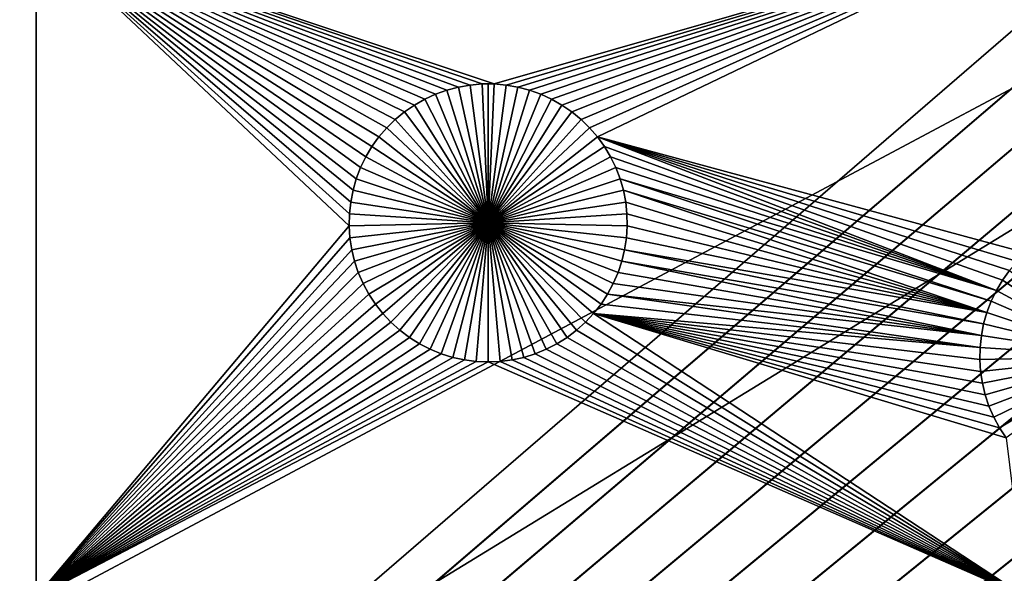
# Model space of a CAD drawing. Extents: x -200 to 200, y -200 to 200.
# Drawn here: x -41 to -26, y -21 to -13 of the extents above; entities that cross this region are included whole.
import ezdxf

# ---------------------------------------------------------------- set-up
doc = ezdxf.new("R2010")
doc.units = 0
doc.header["$MEASUREMENT"] = 0
for name, color, linetype in [('L1', 7, 'Continuous'), ('L2', 7, 'Continuous'), ('L4', 7, 'Continuous'), ('L5', 7, 'Continuous'), ('L6', 7, 'Continuous')]:
    doc.layers.add(name, color=color, linetype=linetype)

msp = doc.modelspace()

# ---------------------------------------------------------------- linework, layer by layer
at = {"layer": 'L1', "color": 7}
for points in [[(116, -101, 4.3), (116, 101, 4.3), (-116, -101, 4.3)], [(-116, -101, 4.3), (116, 101, 4.3), (-116, 101, 4.3)], [(-52.5, -11.68787, 2), (-40.5656, -11.68787, 2), (-52.5, -21.45826, 2)], [(-52.5, -21.45826, 2), (-40.5656, -11.68787, 2), (-40.5656, -21.45826, 2)], [(-35.41987, -14.57101, 2), (-35.53434, -14.70416, 2), (-40.5656, -11.68787, 2)], [(-35.01411, -14.23709, 2), (-40.5656, -11.68787, 2), (-34.86141, -14.15039, 2)], [(-34.86141, -14.15039, 2), (-40.5656, -11.68787, 2), (-34.70183, -14.07713, 2)], [(-35.01411, -14.23709, 2), (-35.15879, -14.3366, 2), (-40.5656, -11.68787, 2)], [(-40.5656, -11.68787, 2), (-35.15879, -14.3366, 2), (-35.29438, -14.44818, 2)], [(-40.5656, -11.68787, 2), (-35.29438, -14.44818, 2), (-35.41987, -14.57101, 2)], [(-26.03884, -11.68787, 2), (-33.84322, -13.92785, 2), (-40.5656, -11.68787, 2)], [(-40.5656, -11.68787, 2), (-33.84322, -13.92785, 2), (-34.01881, -13.92785, 2)], [(-40.5656, -11.68787, 2), (-34.01881, -13.92785, 2), (-34.19376, -13.94294, 2)], [(-34.19376, -13.94294, 2), (-34.36676, -13.97302, 2), (-40.5656, -11.68787, 2)], [(-40.5656, -11.68787, 2), (-34.36676, -13.97302, 2), (-34.53654, -14.01786, 2)], [(-40.5656, -11.68787, 2), (-34.53654, -14.01786, 2), (-34.70183, -14.07713, 2)], [(-35.53434, -14.70416, 2), (-35.63694, -14.84666, 2), (-40.5656, -11.68787, 2)], [(-40.5656, -11.68787, 2), (-35.63694, -14.84666, 2), (-35.72691, -14.99746, 2)], [(-40.5656, -11.68787, 2), (-35.72691, -14.99746, 2), (-35.80359, -15.15543, 2)], [(-35.80359, -15.15543, 2), (-35.86639, -15.31941, 2), (-40.5656, -11.68787, 2)], [(-40.5656, -11.68787, 2), (-35.86639, -15.31941, 2), (-35.91488, -15.48818, 2)], [(-40.5656, -11.68787, 2), (-35.91488, -15.48818, 2), (-35.94867, -15.6605, 2)], [(-35.94867, -15.6605, 2), (-35.96753, -15.83508, 2), (-40.5656, -11.68787, 2)], [(-40.5656, -11.68787, 2), (-35.96753, -15.83508, 2), (-35.97131, -16.01063, 2)], [(-40.5656, -11.68787, 2), (-35.97131, -16.01063, 2), (-40.5656, -21.45826, 2)], [(-26.03884, -11.68787, 2), (-33.66827, -13.94294, 2), (-33.84322, -13.92785, 2)], [(-33.49527, -13.97302, 2), (-33.66827, -13.94294, 2), (-26.03884, -11.68787, 2)], [(-26.03884, -11.68787, 2), (-33.32549, -14.01786, 2), (-33.49527, -13.97302, 2)], [(-26.03884, -11.68787, 2), (-33.1602, -14.07713, 2), (-33.32549, -14.01786, 2)], [(-33.00062, -14.15039, 2), (-33.1602, -14.07713, 2), (-26.03884, -11.68787, 2)], [(-26.03884, -11.68787, 2), (-32.84792, -14.23709, 2), (-33.00062, -14.15039, 2)], [(-26.03884, -11.68787, 2), (-32.70324, -14.3366, 2), (-32.84792, -14.23709, 2)], [(-32.56765, -14.44818, 2), (-32.70324, -14.3366, 2), (-26.03884, -11.68787, 2)], [(-26.03884, -11.68787, 2), (-32.44216, -14.57101, 2), (-32.56765, -14.44818, 2)], [(-26.03884, -11.68787, 2), (-32.32769, -14.70416, 2), (-32.44216, -14.57101, 2)], [(-26.0392, -16.408, 2), (-32.32769, -14.70416, 2), (-26.03884, -11.68787, 2)], [(-34.36676, -13.97302, 2), (-34.36676, -13.97302, -3), (-34.53654, -14.01786, -3)], [(-34.36676, -13.97302, 2), (-34.53654, -14.01786, -3), (-34.53654, -14.01786, 2)], [(-34.53654, -14.01786, -3), (-34.36676, -13.97302, -3), (-33.93101, -15.96672, -3)], [(-34.19376, -13.94294, 2), (-34.19376, -13.94294, -3), (-34.36676, -13.97302, -3)], [(-34.19376, -13.94294, 2), (-34.36676, -13.97302, -3), (-34.36676, -13.97302, 2)], [(-33.93101, -15.96672, -3), (-34.36676, -13.97302, -3), (-34.19376, -13.94294, -3)], [(-34.01881, -13.92785, 2), (-34.01881, -13.92785, -3), (-34.19376, -13.94294, -3)], [(-34.01881, -13.92785, 2), (-34.19376, -13.94294, -3), (-34.19376, -13.94294, 2)], [(-33.93101, -15.96672, -3), (-34.19376, -13.94294, -3), (-34.01881, -13.92785, -3)], [(-33.93101, -13.92596, -3), (-34.01881, -13.92785, -3), (-34.01881, -13.92785, 2)], [(-33.84322, -13.92785, 2), (-33.93101, -13.92596, -3), (-34.01881, -13.92785, 2)], [(-33.93101, -13.92596, -3), (-33.93101, -15.96672, -3), (-34.01881, -13.92785, -3)], [(-33.84322, -13.92785, 2), (-33.84322, -13.92785, -3), (-33.93101, -13.92596, -3)], [(-33.93101, -13.92596, -3), (-33.84322, -13.92785, -3), (-33.93101, -15.96672, -3)], [(-33.84322, -13.92785, -3), (-33.66827, -13.94294, -3), (-33.93101, -15.96672, -3)], [(-33.93101, -15.96672, -3), (-33.66827, -13.94294, -3), (-33.49527, -13.97302, -3)], [(-33.93101, -15.96672, -3), (-33.49527, -13.97302, -3), (-33.32549, -14.01786, -3)], [(-33.66827, -13.94294, 2), (-33.66827, -13.94294, -3), (-33.84322, -13.92785, -3)], [(-33.66827, -13.94294, 2), (-33.84322, -13.92785, -3), (-33.84322, -13.92785, 2)], [(-33.49527, -13.97302, 2), (-33.49527, -13.97302, -3), (-33.66827, -13.94294, -3)], [(-33.49527, -13.97302, 2), (-33.66827, -13.94294, -3), (-33.66827, -13.94294, 2)], [(-33.32549, -14.01786, 2), (-33.32549, -14.01786, -3), (-33.49527, -13.97302, -3)], [(-33.32549, -14.01786, 2), (-33.49527, -13.97302, -3), (-33.49527, -13.97302, 2)], [(-34.86141, -14.15039, 2), (-34.86141, -14.15039, -3), (-35.01411, -14.23709, -3)], [(-34.86141, -14.15039, 2), (-35.01411, -14.23709, -3), (-35.01411, -14.23709, 2)], [(-35.01411, -14.23709, -3), (-34.86141, -14.15039, -3), (-33.93101, -15.96672, -3)], [(-34.70183, -14.07713, 2), (-34.70183, -14.07713, -3), (-34.86141, -14.15039, -3)], [(-34.70183, -14.07713, 2), (-34.86141, -14.15039, -3), (-34.86141, -14.15039, 2)], [(-33.93101, -15.96672, -3), (-34.86141, -14.15039, -3), (-34.70183, -14.07713, -3)], [(-34.53654, -14.01786, 2), (-34.53654, -14.01786, -3), (-34.70183, -14.07713, -3)], [(-34.53654, -14.01786, 2), (-34.70183, -14.07713, -3), (-34.70183, -14.07713, 2)], [(-33.93101, -15.96672, -3), (-34.70183, -14.07713, -3), (-34.53654, -14.01786, -3)], [(-33.32549, -14.01786, -3), (-33.1602, -14.07713, -3), (-33.93101, -15.96672, -3)], [(-33.93101, -15.96672, -3), (-33.1602, -14.07713, -3), (-33.00062, -14.15039, -3)], [(-33.93101, -15.96672, -3), (-33.00062, -14.15039, -3), (-32.84792, -14.23709, -3)], [(-33.1602, -14.07713, 2), (-33.1602, -14.07713, -3), (-33.32549, -14.01786, -3)], [(-33.1602, -14.07713, 2), (-33.32549, -14.01786, -3), (-33.32549, -14.01786, 2)], [(-33.00062, -14.15039, 2), (-33.00062, -14.15039, -3), (-33.1602, -14.07713, -3)], [(-33.00062, -14.15039, 2), (-33.1602, -14.07713, -3), (-33.1602, -14.07713, 2)], [(-32.84792, -14.23709, 2), (-32.84792, -14.23709, -3), (-33.00062, -14.15039, -3)], [(-32.84792, -14.23709, 2), (-33.00062, -14.15039, -3), (-33.00062, -14.15039, 2)], [(-35.01411, -14.23709, 2), (-35.01411, -14.23709, -3), (-35.15879, -14.3366, -3)], [(-35.01411, -14.23709, 2), (-35.15879, -14.3366, -3), (-35.15879, -14.3366, 2)], [(-33.93101, -15.96672, -3), (-35.15879, -14.3366, -3), (-35.01411, -14.23709, -3)], [(-32.84792, -14.23709, -3), (-32.70324, -14.3366, -3), (-33.93101, -15.96672, -3)], [(-32.70324, -14.3366, 2), (-32.70324, -14.3366, -3), (-32.84792, -14.23709, -3)], [(-32.70324, -14.3366, 2), (-32.84792, -14.23709, -3), (-32.84792, -14.23709, 2)], [(-35.29438, -14.44818, 2), (-35.29438, -14.44818, -3), (-35.41987, -14.57101, -3)], [(-35.29438, -14.44818, 2), (-35.41987, -14.57101, -3), (-35.41987, -14.57101, 2)], [(-35.41987, -14.57101, -3), (-35.29438, -14.44818, -3), (-33.93101, -15.96672, -3)], [(-35.15879, -14.3366, 2), (-35.15879, -14.3366, -3), (-35.29438, -14.44818, -3)], [(-35.15879, -14.3366, 2), (-35.29438, -14.44818, -3), (-35.29438, -14.44818, 2)], [(-33.93101, -15.96672, -3), (-35.29438, -14.44818, -3), (-35.15879, -14.3366, -3)], [(-33.93101, -15.96672, -3), (-32.70324, -14.3366, -3), (-32.56765, -14.44818, -3)], [(-33.93101, -15.96672, -3), (-32.56765, -14.44818, -3), (-32.44216, -14.57101, -3)], [(-32.56765, -14.44818, 2), (-32.56765, -14.44818, -3), (-32.70324, -14.3366, -3)], [(-32.56765, -14.44818, 2), (-32.70324, -14.3366, -3), (-32.70324, -14.3366, 2)], [(-32.44216, -14.57101, 2), (-32.44216, -14.57101, -3), (-32.56765, -14.44818, -3)], [(-32.44216, -14.57101, 2), (-32.56765, -14.44818, -3), (-32.56765, -14.44818, 2)], [(-35.41987, -14.57101, 2), (-35.41987, -14.57101, -3), (-35.53434, -14.70416, -3)], [(-35.41987, -14.57101, 2), (-35.53434, -14.70416, -3), (-35.53434, -14.70416, 2)], [(-33.93101, -15.96672, -3), (-35.53434, -14.70416, -3), (-35.41987, -14.57101, -3)], [(-32.44216, -14.57101, -3), (-32.32769, -14.70416, -3), (-33.93101, -15.96672, -3)], [(-32.32769, -14.70416, 2), (-32.32769, -14.70416, -3), (-32.44216, -14.57101, -3)], [(-32.32769, -14.70416, 2), (-32.44216, -14.57101, -3), (-32.44216, -14.57101, 2)], [(-35.53434, -14.70416, 2), (-35.53434, -14.70416, -3), (-35.63694, -14.84666, -3)], [(-35.53434, -14.70416, 2), (-35.63694, -14.84666, -3), (-35.63694, -14.84666, 2)], [(-33.93101, -15.96672, -3), (-35.63694, -14.84666, -3), (-35.53434, -14.70416, -3)], [(-33.93101, -15.96672, -3), (-32.32769, -14.70416, -3), (-32.22509, -14.84666, -3)], [(-32.22509, -14.84666, 2), (-32.32769, -14.70416, 2), (-26.47199, -16.95761, 2)], [(-26.0392, -16.408, 2), (-26.16476, -16.5309, 2), (-32.32769, -14.70416, 2)], [(-26.16476, -16.5309, 2), (-26.2793, -16.66413, 2), (-32.32769, -14.70416, 2)], [(-32.32769, -14.70416, 2), (-26.2793, -16.66413, 2), (-26.38197, -16.80672, 2)], [(-32.32769, -14.70416, 2), (-26.38197, -16.80672, 2), (-26.47199, -16.95761, 2)], [(-32.22509, -14.84666, 2), (-32.22509, -14.84666, -3), (-32.32769, -14.70416, -3)], [(-32.22509, -14.84666, 2), (-32.32769, -14.70416, -3), (-32.32769, -14.70416, 2)], [(-35.63694, -14.84666, 2), (-35.63694, -14.84666, -3), (-35.72691, -14.99746, -3)], [(-35.63694, -14.84666, 2), (-35.72691, -14.99746, -3), (-35.72691, -14.99746, 2)], [(-35.72691, -14.99746, -3), (-35.63694, -14.84666, -3), (-33.93101, -15.96672, -3)], [(-33.93101, -15.96672, -3), (-32.22509, -14.84666, -3), (-32.13512, -14.99746, -3)], [(-32.22509, -14.84666, 2), (-26.47199, -16.95761, 2), (-32.13512, -14.99746, 2)], [(-32.13512, -14.99746, 2), (-32.13512, -14.99746, -3), (-32.22509, -14.84666, -3)], [(-32.13512, -14.99746, 2), (-32.22509, -14.84666, -3), (-32.22509, -14.84666, 2)], [(-35.72691, -14.99746, 2), (-35.72691, -14.99746, -3), (-35.80359, -15.15543, -3)], [(-35.72691, -14.99746, 2), (-35.80359, -15.15543, -3), (-35.80359, -15.15543, 2)], [(-33.93101, -15.96672, -3), (-35.80359, -15.15543, -3), (-35.72691, -14.99746, -3)], [(-32.13512, -14.99746, -3), (-32.05844, -15.15543, -3), (-33.93101, -15.96672, -3)], [(-26.47199, -16.95761, 2), (-32.05844, -15.15543, 2), (-32.13512, -14.99746, 2)], [(-32.05844, -15.15543, 2), (-32.05844, -15.15543, -3), (-32.13512, -14.99746, -3)], [(-32.05844, -15.15543, 2), (-32.13512, -14.99746, -3), (-32.13512, -14.99746, 2)], [(-35.80359, -15.15543, 2), (-35.80359, -15.15543, -3), (-35.86639, -15.31941, -3)], [(-35.80359, -15.15543, 2), (-35.86639, -15.31941, -3), (-35.86639, -15.31941, 2)], [(-33.93101, -15.96672, -3), (-35.86639, -15.31941, -3), (-35.80359, -15.15543, -3)], [(-33.93101, -15.96672, -3), (-32.05844, -15.15543, -3), (-31.99563, -15.31941, -3)], [(-26.47199, -16.95761, 2), (-31.99563, -15.31941, 2), (-32.05844, -15.15543, 2)], [(-31.99563, -15.31941, 2), (-31.99563, -15.31941, -3), (-32.05844, -15.15543, -3)], [(-31.99563, -15.31941, 2), (-32.05844, -15.15543, -3), (-32.05844, -15.15543, 2)], [(-35.86639, -15.31941, 2), (-35.86639, -15.31941, -3), (-35.91488, -15.48818, -3)], [(-35.86639, -15.31941, 2), (-35.91488, -15.48818, -3), (-35.91488, -15.48818, 2)], [(-35.91488, -15.48818, -3), (-35.86639, -15.31941, -3), (-33.93101, -15.96672, -3)], [(-33.93101, -15.96672, -3), (-31.99563, -15.31941, -3), (-31.94715, -15.48818, -3)], [(-26.54871, -17.11567, 2), (-31.94715, -15.48818, 2), (-31.99563, -15.31941, 2)], [(-26.54871, -17.11567, 2), (-31.99563, -15.31941, 2), (-26.47199, -16.95761, 2)], [(-31.94715, -15.48818, 2), (-31.94715, -15.48818, -3), (-31.99563, -15.31941, -3)], [(-31.94715, -15.48818, 2), (-31.99563, -15.31941, -3), (-31.99563, -15.31941, 2)], [(-35.91488, -15.48818, 2), (-35.91488, -15.48818, -3), (-35.94867, -15.6605, -3)], [(-35.91488, -15.48818, 2), (-35.94867, -15.6605, -3), (-35.94867, -15.6605, 2)], [(-33.93101, -15.96672, -3), (-35.94867, -15.6605, -3), (-35.91488, -15.48818, -3)], [(-31.94715, -15.48818, -3), (-31.91336, -15.6605, -3), (-33.93101, -15.96672, -3)], [(-31.91336, -15.6605, 2), (-31.94715, -15.48818, 2), (-26.61156, -17.27975, 2)], [(-26.61156, -17.27975, 2), (-31.94715, -15.48818, 2), (-26.54871, -17.11567, 2)], [(-31.91336, -15.6605, 2), (-31.91336, -15.6605, -3), (-31.94715, -15.48818, -3)], [(-31.91336, -15.6605, 2), (-31.94715, -15.48818, -3), (-31.94715, -15.48818, 2)], [(-35.94867, -15.6605, 2), (-35.94867, -15.6605, -3), (-35.96753, -15.83508, -3)], [(-35.94867, -15.6605, 2), (-35.96753, -15.83508, -3), (-35.96753, -15.83508, 2)], [(-33.93101, -15.96672, -3), (-35.96753, -15.83508, -3), (-35.94867, -15.6605, -3)], [(-33.93101, -15.96672, -3), (-31.91336, -15.6605, -3), (-31.8945, -15.83508, -3)], [(-26.61156, -17.27975, 2), (-31.8945, -15.83508, 2), (-31.91336, -15.6605, 2)], [(-31.8945, -15.83508, 2), (-31.8945, -15.83508, -3), (-31.91336, -15.6605, -3)], [(-31.8945, -15.83508, 2), (-31.91336, -15.6605, -3), (-31.91336, -15.6605, 2)], [(-35.96753, -15.83508, 2), (-35.96753, -15.83508, -3), (-35.97131, -16.01063, -3)], [(-35.96753, -15.83508, 2), (-35.97131, -16.01063, -3), (-35.97131, -16.01063, 2)], [(-35.97131, -16.01063, -3), (-35.96753, -15.83508, -3), (-33.93101, -15.96672, -3)], [(-33.93101, -15.96672, -3), (-31.8945, -15.83508, -3), (-31.89072, -16.01063, -3)], [(-26.61156, -17.27975, 2), (-31.89072, -16.01063, 2), (-31.8945, -15.83508, 2)], [(-31.89072, -16.01063, 2), (-31.89072, -16.01063, -3), (-31.8945, -15.83508, -3)], [(-31.89072, -16.01063, 2), (-31.8945, -15.83508, -3), (-31.8945, -15.83508, 2)], [(-40.5656, -21.45826, 2), (-35.97131, -16.01063, 2), (-35.95998, -16.18586, 2)], [(-33.93101, -15.96672, -3), (-35.95998, -16.18586, -3), (-35.97131, -16.01063, -3)], [(-35.97131, -16.01063, 2), (-35.97131, -16.01063, -3), (-35.95998, -16.18586, -3)], [(-35.97131, -16.01063, 2), (-35.95998, -16.18586, -3), (-35.95998, -16.18586, 2)], [(-33.93101, -15.96672, -3), (-35.93363, -16.35947, -3), (-35.95998, -16.18586, -3)], [(-35.89245, -16.53017, -3), (-35.93363, -16.35947, -3), (-33.93101, -15.96672, -3)], [(-33.93101, -15.96672, -3), (-35.83676, -16.6967, -3), (-35.89245, -16.53017, -3)], [(-33.93101, -15.96672, -3), (-35.76695, -16.85783, -3), (-35.83676, -16.6967, -3)], [(-35.68355, -17.01235, -3), (-35.76695, -16.85783, -3), (-33.93101, -15.96672, -3)], [(-33.93101, -15.96672, -3), (-35.58717, -17.15914, -3), (-35.68355, -17.01235, -3)], [(-33.93101, -15.96672, -3), (-35.47854, -17.29709, -3), (-35.58717, -17.15914, -3)], [(-35.35844, -17.4252, -3), (-35.47854, -17.29709, -3), (-33.93101, -15.96672, -3)], [(-33.93101, -15.96672, -3), (-35.22778, -17.54251, -3), (-35.35844, -17.4252, -3)], [(-33.93101, -15.96672, -3), (-35.08752, -17.64815, -3), (-35.22778, -17.54251, -3)], [(-34.93869, -17.74135, -3), (-35.08752, -17.64815, -3), (-33.93101, -15.96672, -3)], [(-33.93101, -15.96672, -3), (-34.78241, -17.82141, -3), (-34.93869, -17.74135, -3)], [(-33.93101, -15.96672, -3), (-34.61982, -17.88773, -3), (-34.78241, -17.82141, -3)], [(-34.45213, -17.93983, -3), (-34.61982, -17.88773, -3), (-33.93101, -15.96672, -3)], [(-33.93101, -15.96672, -3), (-34.28058, -17.97733, -3), (-34.45213, -17.93983, -3)], [(-33.93101, -15.96672, -3), (-34.10645, -17.99993, -3), (-34.28058, -17.97733, -3)], [(-33.93101, -18.00749, -3), (-34.10645, -17.99993, -3), (-33.93101, -15.96672, -3)], [(-33.4099, -17.93983, -3), (-33.58145, -17.97733, -3), (-33.93101, -15.96672, -3)], [(-33.93101, -15.96672, -3), (-33.58145, -17.97733, -3), (-33.75558, -17.99993, -3)], [(-33.93101, -15.96672, -3), (-33.75558, -17.99993, -3), (-33.93101, -18.00749, -3)], [(-32.92334, -17.74135, -3), (-33.07962, -17.82141, -3), (-33.93101, -15.96672, -3)], [(-33.93101, -15.96672, -3), (-33.07962, -17.82141, -3), (-33.24221, -17.88773, -3)], [(-33.93101, -15.96672, -3), (-33.24221, -17.88773, -3), (-33.4099, -17.93983, -3)], [(-32.50359, -17.4252, -3), (-32.63425, -17.54251, -3), (-33.93101, -15.96672, -3)], [(-33.93101, -15.96672, -3), (-32.63425, -17.54251, -3), (-32.77451, -17.64815, -3)], [(-33.93101, -15.96672, -3), (-32.77451, -17.64815, -3), (-32.92334, -17.74135, -3)], [(-32.17848, -17.01235, -3), (-32.27486, -17.15914, -3), (-33.93101, -15.96672, -3)], [(-33.93101, -15.96672, -3), (-32.27486, -17.15914, -3), (-32.38349, -17.29709, -3)], [(-33.93101, -15.96672, -3), (-32.38349, -17.29709, -3), (-32.50359, -17.4252, -3)], [(-31.96958, -16.53017, -3), (-32.02527, -16.6967, -3), (-33.93101, -15.96672, -3)], [(-33.93101, -15.96672, -3), (-32.02527, -16.6967, -3), (-32.09508, -16.85783, -3)], [(-33.93101, -15.96672, -3), (-32.09508, -16.85783, -3), (-32.17848, -17.01235, -3)], [(-31.89072, -16.01063, -3), (-31.90205, -16.18586, -3), (-33.93101, -15.96672, -3)], [(-33.93101, -15.96672, -3), (-31.90205, -16.18586, -3), (-31.9284, -16.35947, -3)], [(-33.93101, -15.96672, -3), (-31.9284, -16.35947, -3), (-31.96958, -16.53017, -3)], [(-31.90205, -16.18586, 2), (-31.89072, -16.01063, 2), (-26.61156, -17.27975, 2)], [(-31.90205, -16.18586, 2), (-31.90205, -16.18586, -3), (-31.89072, -16.01063, -3)], [(-31.90205, -16.18586, 2), (-31.89072, -16.01063, -3), (-31.89072, -16.01063, 2)], [(-40.5656, -21.45826, 2), (-35.95998, -16.18586, 2), (-35.93363, -16.35947, 2)], [(-35.95998, -16.18586, 2), (-35.95998, -16.18586, -3), (-35.93363, -16.35947, -3)], [(-35.95998, -16.18586, 2), (-35.93363, -16.35947, -3), (-35.93363, -16.35947, 2)], [(-31.90205, -16.18586, 2), (-26.61156, -17.27975, 2), (-31.9284, -16.35947, 2)], [(-31.9284, -16.35947, 2), (-31.9284, -16.35947, -3), (-31.90205, -16.18586, -3)], [(-31.9284, -16.35947, 2), (-31.90205, -16.18586, -3), (-31.90205, -16.18586, 2)], [(-35.93363, -16.35947, 2), (-35.89245, -16.53017, 2), (-40.5656, -21.45826, 2)], [(-35.93363, -16.35947, 2), (-35.93363, -16.35947, -3), (-35.89245, -16.53017, -3)], [(-35.93363, -16.35947, 2), (-35.89245, -16.53017, -3), (-35.89245, -16.53017, 2)], [(-31.9284, -16.35947, 2), (-26.66007, -17.44862, 2), (-31.96958, -16.53017, 2)], [(-31.96958, -16.53017, 2), (-31.96958, -16.53017, -3), (-31.9284, -16.35947, -3)], [(-31.96958, -16.53017, 2), (-31.9284, -16.35947, -3), (-31.9284, -16.35947, 2)], [(-31.9284, -16.35947, 2), (-26.61156, -17.27975, 2), (-26.66007, -17.44862, 2)], [(-40.5656, -21.45826, 2), (-35.89245, -16.53017, 2), (-35.83676, -16.6967, 2)], [(-35.89245, -16.53017, 2), (-35.89245, -16.53017, -3), (-35.83676, -16.6967, -3)], [(-35.89245, -16.53017, 2), (-35.83676, -16.6967, -3), (-35.83676, -16.6967, 2)], [(-31.96958, -16.53017, 2), (-26.69388, -17.62104, 2), (-32.02527, -16.6967, 2)], [(-32.02527, -16.6967, 2), (-32.02527, -16.6967, -3), (-31.96958, -16.53017, -3)], [(-32.02527, -16.6967, 2), (-31.96958, -16.53017, -3), (-31.96958, -16.53017, 2)], [(-31.96958, -16.53017, 2), (-26.66007, -17.44862, 2), (-26.69388, -17.62104, 2)], [(-40.5656, -21.45826, 2), (-35.83676, -16.6967, 2), (-35.76695, -16.85783, 2)], [(-35.83676, -16.6967, 2), (-35.83676, -16.6967, -3), (-35.76695, -16.85783, -3)], [(-35.83676, -16.6967, 2), (-35.76695, -16.85783, -3), (-35.76695, -16.85783, 2)], [(-26.69388, -17.62104, 2), (-32.09508, -16.85783, 2), (-32.02527, -16.6967, 2)], [(-32.09508, -16.85783, 2), (-32.09508, -16.85783, -3), (-32.02527, -16.6967, -3)], [(-32.09508, -16.85783, 2), (-32.02527, -16.6967, -3), (-32.02527, -16.6967, 2)], [(-26.2793, -16.66413, 2), (-26.2793, -16.66413, -3), (-26.38197, -16.80672, -3)], [(-26.2793, -16.66413, 2), (-26.38197, -16.80672, -3), (-26.38197, -16.80672, 2)], [(-24.67502, -17.92745, -3), (-26.38197, -16.80672, -3), (-26.2793, -16.66413, -3)], [(-35.76695, -16.85783, 2), (-35.68355, -17.01235, 2), (-40.5656, -21.45826, 2)], [(-35.76695, -16.85783, 2), (-35.76695, -16.85783, -3), (-35.68355, -17.01235, -3)], [(-35.76695, -16.85783, 2), (-35.68355, -17.01235, -3), (-35.68355, -17.01235, 2)], [(-26.69388, -17.62104, 2), (-32.17848, -17.01235, 2), (-32.09508, -16.85783, 2)], [(-32.17848, -17.01235, 2), (-32.17848, -17.01235, -3), (-32.09508, -16.85783, -3)], [(-32.17848, -17.01235, 2), (-32.09508, -16.85783, -3), (-32.09508, -16.85783, 2)], [(-26.38197, -16.80672, 2), (-26.38197, -16.80672, -3), (-26.47199, -16.95761, -3)], [(-26.38197, -16.80672, 2), (-26.47199, -16.95761, -3), (-26.47199, -16.95761, 2)], [(-26.47199, -16.95761, -3), (-26.38197, -16.80672, -3), (-24.67502, -17.92745, -3)], [(-40.5656, -21.45826, 2), (-35.68355, -17.01235, 2), (-35.58717, -17.15914, 2)], [(-35.68355, -17.01235, 2), (-35.68355, -17.01235, -3), (-35.58717, -17.15914, -3)], [(-35.68355, -17.01235, 2), (-35.58717, -17.15914, -3), (-35.58717, -17.15914, 2)], [(-26.71275, -17.79572, 2), (-32.27486, -17.15914, 2), (-32.17848, -17.01235, 2)], [(-32.27486, -17.15914, 2), (-32.27486, -17.15914, -3), (-32.17848, -17.01235, -3)], [(-32.27486, -17.15914, 2), (-32.17848, -17.01235, -3), (-32.17848, -17.01235, 2)], [(-26.71275, -17.79572, 2), (-32.17848, -17.01235, 2), (-26.69388, -17.62104, 2)], [(-26.47199, -16.95761, 2), (-26.47199, -16.95761, -3), (-26.54871, -17.11567, -3)], [(-26.47199, -16.95761, 2), (-26.54871, -17.11567, -3), (-26.54871, -17.11567, 2)], [(-24.67502, -17.92745, -3), (-26.54871, -17.11567, -3), (-26.47199, -16.95761, -3)], [(-40.5656, -21.45826, 2), (-35.58717, -17.15914, 2), (-35.47854, -17.29709, 2)], [(-35.58717, -17.15914, 2), (-35.58717, -17.15914, -3), (-35.47854, -17.29709, -3)], [(-35.58717, -17.15914, 2), (-35.47854, -17.29709, -3), (-35.47854, -17.29709, 2)], [(-32.38349, -17.29709, 2), (-32.27486, -17.15914, 2), (-26.71275, -17.79572, 2)], [(-32.38349, -17.29709, 2), (-32.38349, -17.29709, -3), (-32.27486, -17.15914, -3)], [(-32.38349, -17.29709, 2), (-32.27486, -17.15914, -3), (-32.27486, -17.15914, 2)], [(-26.54871, -17.11567, 2), (-26.54871, -17.11567, -3), (-26.61156, -17.27975, -3)], [(-26.54871, -17.11567, 2), (-26.61156, -17.27975, -3), (-26.61156, -17.27975, 2)], [(-24.67502, -17.92745, -3), (-26.61156, -17.27975, -3), (-26.54871, -17.11567, -3)], [(-35.47854, -17.29709, 2), (-35.35844, -17.4252, 2), (-40.5656, -21.45826, 2)], [(-35.47854, -17.29709, 2), (-35.47854, -17.29709, -3), (-35.35844, -17.4252, -3)], [(-35.47854, -17.29709, 2), (-35.35844, -17.4252, -3), (-35.35844, -17.4252, 2)], [(-26.03884, -21.45826, 2), (-32.50359, -17.4252, 2), (-32.38349, -17.29709, 2)], [(-32.50359, -17.4252, 2), (-32.50359, -17.4252, -3), (-32.38349, -17.29709, -3)], [(-32.50359, -17.4252, 2), (-32.38349, -17.29709, -3), (-32.38349, -17.29709, 2)], [(-26.71275, -17.79572, 2), (-26.71653, -17.97139, 2), (-32.38349, -17.29709, 2)], [(-32.38349, -17.29709, 2), (-26.71653, -17.97139, 2), (-26.7052, -18.14672, 2)], [(-32.38349, -17.29709, 2), (-26.7052, -18.14672, 2), (-26.67883, -18.32043, 2)], [(-26.67883, -18.32043, 2), (-26.63763, -18.49124, 2), (-32.38349, -17.29709, 2)], [(-32.38349, -17.29709, 2), (-26.63763, -18.49124, 2), (-26.5819, -18.65787, 2)], [(-32.38349, -17.29709, 2), (-26.5819, -18.65787, 2), (-26.51205, -18.81909, 2)], [(-26.51205, -18.81909, 2), (-26.4286, -18.97371, 2), (-32.38349, -17.29709, 2)], [(-32.38349, -17.29709, 2), (-26.4286, -18.97371, 2), (-26.33217, -19.12058, 2)], [(-32.38349, -17.29709, 2), (-26.33217, -19.12058, 2), (-26.03884, -21.45826, 2)], [(-26.61156, -17.27975, 2), (-26.61156, -17.27975, -3), (-26.66007, -17.44862, -3)], [(-26.61156, -17.27975, 2), (-26.66007, -17.44862, -3), (-26.66007, -17.44862, 2)], [(-26.66007, -17.44862, -3), (-26.61156, -17.27975, -3), (-24.67502, -17.92745, -3)], [(-40.5656, -21.45826, 2), (-35.35844, -17.4252, 2), (-35.22778, -17.54251, 2)], [(-35.35844, -17.4252, 2), (-35.35844, -17.4252, -3), (-35.22778, -17.54251, -3)], [(-35.35844, -17.4252, 2), (-35.22778, -17.54251, -3), (-35.22778, -17.54251, 2)], [(-26.03884, -21.45826, 2), (-32.63425, -17.54251, 2), (-32.50359, -17.4252, 2)], [(-32.63425, -17.54251, 2), (-32.63425, -17.54251, -3), (-32.50359, -17.4252, -3)], [(-32.63425, -17.54251, 2), (-32.50359, -17.4252, -3), (-32.50359, -17.4252, 2)], [(-26.66007, -17.44862, 2), (-26.66007, -17.44862, -3), (-26.69388, -17.62104, -3)], [(-26.66007, -17.44862, 2), (-26.69388, -17.62104, -3), (-26.69388, -17.62104, 2)], [(-24.67502, -17.92745, -3), (-26.69388, -17.62104, -3), (-26.66007, -17.44862, -3)], [(-40.5656, -21.45826, 2), (-35.22778, -17.54251, 2), (-35.08752, -17.64815, 2)], [(-35.22778, -17.54251, 2), (-35.22778, -17.54251, -3), (-35.08752, -17.64815, -3)], [(-35.22778, -17.54251, 2), (-35.08752, -17.64815, -3), (-35.08752, -17.64815, 2)], [(-32.77451, -17.64815, 2), (-32.63425, -17.54251, 2), (-26.03884, -21.45826, 2)], [(-32.77451, -17.64815, 2), (-32.77451, -17.64815, -3), (-32.63425, -17.54251, -3)], [(-32.77451, -17.64815, 2), (-32.63425, -17.54251, -3), (-32.63425, -17.54251, 2)], [(-26.69388, -17.62104, 2), (-26.69388, -17.62104, -3), (-26.71275, -17.79572, -3)], [(-26.69388, -17.62104, 2), (-26.71275, -17.79572, -3), (-26.71275, -17.79572, 2)], [(-24.67502, -17.92745, -3), (-26.71275, -17.79572, -3), (-26.69388, -17.62104, -3)], [(-35.08752, -17.64815, 2), (-34.93869, -17.74135, 2), (-40.5656, -21.45826, 2)], [(-40.5656, -21.45826, 2), (-34.93869, -17.74135, 2), (-34.78241, -17.82141, 2)], [(-35.08752, -17.64815, 2), (-35.08752, -17.64815, -3), (-34.93869, -17.74135, -3)], [(-35.08752, -17.64815, 2), (-34.93869, -17.74135, -3), (-34.93869, -17.74135, 2)], [(-34.93869, -17.74135, 2), (-34.93869, -17.74135, -3), (-34.78241, -17.82141, -3)], [(-34.93869, -17.74135, 2), (-34.78241, -17.82141, -3), (-34.78241, -17.82141, 2)], [(-26.03884, -21.45826, 2), (-33.07962, -17.82141, 2), (-32.92334, -17.74135, 2)], [(-33.07962, -17.82141, 2), (-33.07962, -17.82141, -3), (-32.92334, -17.74135, -3)], [(-33.07962, -17.82141, 2), (-32.92334, -17.74135, -3), (-32.92334, -17.74135, 2)], [(-26.03884, -21.45826, 2), (-32.92334, -17.74135, 2), (-32.77451, -17.64815, 2)], [(-32.92334, -17.74135, 2), (-32.92334, -17.74135, -3), (-32.77451, -17.64815, -3)], [(-32.92334, -17.74135, 2), (-32.77451, -17.64815, -3), (-32.77451, -17.64815, 2)], [(-40.5656, -21.45826, 2), (-34.78241, -17.82141, 2), (-34.61982, -17.88773, 2)], [(-34.45213, -17.93983, 2), (-40.5656, -21.45826, 2), (-34.61982, -17.88773, 2)], [(-34.78241, -17.82141, 2), (-34.78241, -17.82141, -3), (-34.61982, -17.88773, -3)], [(-34.78241, -17.82141, 2), (-34.61982, -17.88773, -3), (-34.61982, -17.88773, 2)], [(-34.61982, -17.88773, 2), (-34.61982, -17.88773, -3), (-34.45213, -17.93983, -3)], [(-34.61982, -17.88773, 2), (-34.45213, -17.93983, -3), (-34.45213, -17.93983, 2)], [(-26.03884, -21.45826, 2), (-33.4099, -17.93983, 2), (-33.24221, -17.88773, 2)], [(-33.4099, -17.93983, 2), (-33.4099, -17.93983, -3), (-33.24221, -17.88773, -3)], [(-33.4099, -17.93983, 2), (-33.24221, -17.88773, -3), (-33.24221, -17.88773, 2)], [(-33.24221, -17.88773, 2), (-33.07962, -17.82141, 2), (-26.03884, -21.45826, 2)], [(-33.24221, -17.88773, 2), (-33.24221, -17.88773, -3), (-33.07962, -17.82141, -3)], [(-33.24221, -17.88773, 2), (-33.07962, -17.82141, -3), (-33.07962, -17.82141, 2)], [(-26.71275, -17.79572, 2), (-26.71275, -17.79572, -3), (-26.71653, -17.97139, -3)], [(-26.71275, -17.79572, 2), (-26.71653, -17.97139, -3), (-26.71653, -17.97139, 2)], [(-26.71653, -17.97139, -3), (-26.71275, -17.79572, -3), (-24.67502, -17.92745, -3)], [(-34.28058, -17.97733, 2), (-40.5656, -21.45826, 2), (-34.45213, -17.93983, 2)], [(-34.28058, -17.97733, 2), (-34.10645, -17.99993, 2), (-40.5656, -21.45826, 2)], [(-40.5656, -21.45826, 2), (-34.10645, -17.99993, 2), (-33.93101, -18.00749, 2)], [(-40.5656, -21.45826, 2), (-33.93101, -18.00749, 2), (-26.03884, -21.45826, 2)], [(-34.45213, -17.93983, 2), (-34.45213, -17.93983, -3), (-34.28058, -17.97733, -3)], [(-34.45213, -17.93983, 2), (-34.28058, -17.97733, -3), (-34.28058, -17.97733, 2)], [(-34.28058, -17.97733, 2), (-34.28058, -17.97733, -3), (-34.10645, -17.99993, -3)], [(-34.28058, -17.97733, 2), (-34.10645, -17.99993, -3), (-34.10645, -17.99993, 2)], [(-34.10645, -17.99993, 2), (-34.10645, -17.99993, -3), (-33.93101, -18.00749, -3)], [(-34.10645, -17.99993, 2), (-33.93101, -18.00749, -3), (-33.93101, -18.00749, 2)], [(-26.03884, -21.45826, 2), (-33.93101, -18.00749, 2), (-33.75558, -17.99993, 2)], [(-33.93101, -18.00749, 2), (-33.93101, -18.00749, -3), (-33.75558, -17.99993, -3)], [(-33.93101, -18.00749, 2), (-33.75558, -17.99993, -3), (-33.75558, -17.99993, 2)], [(-33.75558, -17.99993, 2), (-33.58145, -17.97733, 2), (-26.03884, -21.45826, 2)], [(-33.75558, -17.99993, 2), (-33.75558, -17.99993, -3), (-33.58145, -17.97733, -3)], [(-33.75558, -17.99993, 2), (-33.58145, -17.97733, -3), (-33.58145, -17.97733, 2)], [(-26.03884, -21.45826, 2), (-33.58145, -17.97733, 2), (-33.4099, -17.93983, 2)], [(-33.58145, -17.97733, 2), (-33.58145, -17.97733, -3), (-33.4099, -17.93983, -3)], [(-33.58145, -17.97733, 2), (-33.4099, -17.93983, -3), (-33.4099, -17.93983, 2)], [(-24.67502, -17.92745, -3), (-26.7052, -18.14672, -3), (-26.71653, -17.97139, -3)], [(-26.71653, -17.97139, 2), (-26.71653, -17.97139, -3), (-26.7052, -18.14672, -3)], [(-26.71653, -17.97139, 2), (-26.7052, -18.14672, -3), (-26.7052, -18.14672, 2)], [(-24.67502, -17.92745, -3), (-26.67883, -18.32043, -3), (-26.7052, -18.14672, -3)], [(-26.63763, -18.49124, -3), (-26.67883, -18.32043, -3), (-24.67502, -17.92745, -3)], [(-24.67502, -17.92745, -3), (-26.5819, -18.65787, -3), (-26.63763, -18.49124, -3)], [(-24.67502, -17.92745, -3), (-26.51205, -18.81909, -3), (-26.5819, -18.65787, -3)], [(-26.4286, -18.97371, -3), (-26.51205, -18.81909, -3), (-24.67502, -17.92745, -3)], [(-24.67502, -17.92745, -3), (-26.33217, -19.12058, -3), (-26.4286, -18.97371, -3)], [(-26.7052, -18.14672, 2), (-26.7052, -18.14672, -3), (-26.67883, -18.32043, -3)], [(-26.7052, -18.14672, 2), (-26.67883, -18.32043, -3), (-26.67883, -18.32043, 2)], [(-26.67883, -18.32043, 2), (-26.67883, -18.32043, -3), (-26.63763, -18.49124, -3)], [(-26.67883, -18.32043, 2), (-26.63763, -18.49124, -3), (-26.63763, -18.49124, 2)], [(-26.63763, -18.49124, 2), (-26.63763, -18.49124, -3), (-26.5819, -18.65787, -3)], [(-26.63763, -18.49124, 2), (-26.5819, -18.65787, -3), (-26.5819, -18.65787, 2)], [(-26.5819, -18.65787, 2), (-26.5819, -18.65787, -3), (-26.51205, -18.81909, -3)], [(-26.5819, -18.65787, 2), (-26.51205, -18.81909, -3), (-26.51205, -18.81909, 2)], [(-26.51205, -18.81909, 2), (-26.51205, -18.81909, -3), (-26.4286, -18.97371, -3)], [(-26.51205, -18.81909, 2), (-26.4286, -18.97371, -3), (-26.4286, -18.97371, 2)], [(-26.4286, -18.97371, 2), (-26.4286, -18.97371, -3), (-26.33217, -19.12058, -3)], [(-26.4286, -18.97371, 2), (-26.33217, -19.12058, -3), (-26.33217, -19.12058, 2)]]:
    msp.add_3dface(points, dxfattribs=at)
at = {"layer": 'L2', "color": 250}
for points in [[(-10.72761, -0.693466, 15.4), (-150, 120, 15.4), (-150, -120, 15.4)], [(-149.7294, 119.7294, -0.1), (-10.74751, 0.231298, -0.1), (-149.7294, -119.7294, -0.1)], [(-149.7294, -119.7294, -0.1), (-10.74751, 0.231298, -0.1), (-10.72761, -0.693466, -0.1)], [(-10.72761, -0.693466, 15.4), (-150, -120, 15.4), (-10.62828, -1.613096, 15.4)], [(-10.72761, -0.693466, -0.1), (-10.62828, -1.613096, -0.1), (-149.7294, -119.7294, -0.1)], [(-150, -120, 15.4), (-10.45027, -2.520782, 15.4), (-10.62828, -1.613096, 15.4)], [(-149.7294, -119.7294, -0.1), (-10.62828, -1.613096, -0.1), (-10.45027, -2.520782, -0.1)], [(-150, -120, 15.4), (-10.19489, -3.409806, 15.4), (-10.45027, -2.520782, 15.4)], [(-149.7294, -119.7294, -0.1), (-10.45027, -2.520782, -0.1), (-10.19489, -3.409806, -0.1)], [(-9.864024, -4.273585, 15.4), (-10.19489, -3.409806, 15.4), (-150, -120, 15.4)], [(-10.19489, -3.409806, -0.1), (-9.864024, -4.273585, -0.1), (-149.7294, -119.7294, -0.1)], [(-150, -120, 15.4), (-9.460132, -5.105724, 15.4), (-9.864024, -4.273585, 15.4)], [(-149.7294, -119.7294, -0.1), (-9.864024, -4.273585, -0.1), (-9.460132, -5.105724, -0.1)], [(-150, -120, 15.4), (-8.986199, -5.900062, 15.4), (-9.460132, -5.105724, 15.4)], [(-149.7294, -119.7294, -0.1), (-9.460132, -5.105724, -0.1), (-8.986199, -5.900062, -0.1)], [(-8.445736, -6.650717, 15.4), (-8.986199, -5.900062, 15.4), (-150, -120, 15.4)], [(-8.986199, -5.900062, -0.1), (-8.445736, -6.650717, -0.1), (-149.7294, -119.7294, -0.1)], [(-150, -120, 15.4), (-7.842744, -7.352134, 15.4), (-8.445736, -6.650717, 15.4)], [(-149.7294, -119.7294, -0.1), (-8.445736, -6.650717, -0.1), (-7.842744, -7.352134, -0.1)], [(-150, -120, 15.4), (-7.181686, -7.999117, 15.4), (-7.842744, -7.352134, 15.4)], [(-149.7294, -119.7294, -0.1), (-7.842744, -7.352134, -0.1), (-7.181686, -7.999117, -0.1)], [(-6.467459, -8.586878, 15.4), (-7.181686, -7.999117, 15.4), (-150, -120, 15.4)], [(-7.181686, -7.999117, -0.1), (-6.467459, -8.586878, -0.1), (-149.7294, -119.7294, -0.1)], [(-150, -120, 15.4), (-5.705348, -9.111064, 15.4), (-6.467459, -8.586878, 15.4)], [(-149.7294, -119.7294, -0.1), (-6.467459, -8.586878, -0.1), (-5.705348, -9.111064, -0.1)], [(-150, -120, 15.4), (-4.900997, -9.567796, 15.4), (-5.705348, -9.111064, 15.4)], [(-149.7294, -119.7294, -0.1), (-5.705348, -9.111064, -0.1), (-4.900997, -9.567796, -0.1)], [(-4.060361, -9.953692, 15.4), (-4.900997, -9.567796, 15.4), (-150, -120, 15.4)], [(-4.060361, -9.953692, -0.1), (-149.7294, -119.7294, -0.1), (-4.900997, -9.567796, -0.1)], [(-150, -120, 15.4), (-3.189663, -10.26589, 15.4), (-4.060361, -9.953692, 15.4)], [(-3.189663, -10.26589, -0.1), (-149.7294, -119.7294, -0.1), (-4.060361, -9.953692, -0.1)], [(-150, -120, 15.4), (-2.29535, -10.50209, 15.4), (-3.189663, -10.26589, 15.4)], [(-3.189663, -10.26589, -0.1), (-2.29535, -10.50209, -0.1), (-149.7294, -119.7294, -0.1)], [(-1.384043, -10.66053, 15.4), (-2.29535, -10.50209, 15.4), (-150, -120, 15.4)], [(-149.7294, -119.7294, -0.1), (-2.29535, -10.50209, -0.1), (-1.384043, -10.66053, -0.1)], [(-150, -120, 15.4), (-0.462489, -10.74005, 15.4), (-1.384043, -10.66053, 15.4)], [(-149.7294, -119.7294, -0.1), (-1.384043, -10.66053, -0.1), (149.7294, -119.7294, -0.1)], [(150, -120, 15.4), (0.462489, -10.74005, 15.4), (-150, -120, 15.4)], [(-150, -120, 15.4), (0.462489, -10.74005, 15.4), (-0.462489, -10.74005, 15.4)]]:
    msp.add_3dface(points, dxfattribs=at)
at = {"layer": 'L4', "color": 7}
for points in [[(-112.55, -60, 20.9), (112.55, -60, 20.9), (-112.55, 60, 20.9)], [(-112.55, 60, 20.9), (112.55, -60, 20.9), (112.55, 60, 20.9)], [(-112.55, 60, 15.4), (112.55, 60, 15.4), (-112.55, -60, 15.4)], [(-112.55, -60, 15.4), (112.55, 60, 15.4), (112.55, -60, 15.4)]]:
    msp.add_3dface(points, dxfattribs=at)
at = {"layer": 'L5', "color": 7}
for points in [[(93.95, 57.5, 51.9), (-93.95, 57.5, 51.9), (93.95, -57.5, 51.9)], [(93.95, -57.5, 51.9), (-93.95, 57.5, 51.9), (-93.95, -57.5, 51.9)], [(-93.95, 57.5, 20.9), (93.95, 57.5, 20.9), (-93.95, -57.5, 20.9)], [(-93.95, -57.5, 20.9), (93.95, 57.5, 20.9), (93.95, -57.5, 20.9)]]:
    msp.add_3dface(points, dxfattribs=at)
at = {"layer": 'L6', "color": 7}
for points in [[(192.0259, -190.1626, 53.5), (-190.1626, 192.0259, 53.5), (-190.2527, 191.7949, 53.5)], [(193, 190, 53.5), (-190.1626, 192.0259, 53.5), (192.0259, -190.1626, 53.5)], [(-190.2527, 191.7949, 53.5), (-190.3616, 191.5722, 53.5), (192.0259, -190.1626, 53.5)], [(192.0259, -190.1626, 53.5), (-190.3616, 191.5722, 53.5), (-190.4885, 191.3592, 53.5)], [(-190.6326, 191.1574, 53.5), (190.1626, -192.0259, 53.5), (-190.4885, 191.3592, 53.5)], [(190.3616, -191.5722, 53.5), (190.4885, -191.3592, 53.5), (-190.4885, 191.3592, 53.5)], [(190.4885, -191.3592, 53.5), (190.6326, -191.1574, 53.5), (-190.4885, 191.3592, 53.5)], [(-190.4885, 191.3592, 53.5), (190.6326, -191.1574, 53.5), (190.7928, -190.9682, 53.5)], [(-190.4885, 191.3592, 53.5), (190.7928, -190.9682, 53.5), (190.9682, -190.7928, 53.5)], [(192.0259, -190.1626, 53.5), (-190.4885, 191.3592, 53.5), (191.7949, -190.2527, 53.5)], [(191.7949, -190.2527, 53.5), (-190.4885, 191.3592, 53.5), (191.5722, -190.3616, 53.5)], [(190.9682, -190.7928, 53.5), (191.1574, -190.6326, 53.5), (-190.4885, 191.3592, 53.5)], [(-190.4885, 191.3592, 53.5), (191.1574, -190.6326, 53.5), (191.3592, -190.4885, 53.5)], [(-190.4885, 191.3592, 53.5), (191.3592, -190.4885, 53.5), (191.5722, -190.3616, 53.5)], [(-190.4885, 191.3592, 53.5), (190.1626, -192.0259, 53.5), (190.2527, -191.7949, 53.5)], [(-190.4885, 191.3592, 53.5), (190.2527, -191.7949, 53.5), (190.3616, -191.5722, 53.5)], [(-190.7928, 190.9682, 53.5), (190.1626, -192.0259, 53.5), (-190.6326, 191.1574, 53.5)], [(190.1626, -192.0259, 53.5), (-190.7928, 190.9682, 53.5), (-190.9682, 190.7928, 53.5)], [(-190.9682, 190.7928, 53.5), (-191.1574, 190.6326, 53.5), (190.1626, -192.0259, 53.5)], [(190.1626, -192.0259, 53.5), (-191.1574, 190.6326, 53.5), (-191.3592, 190.4885, 53.5)], [(190.1626, -192.0259, 53.5), (-191.3592, 190.4885, 53.5), (-190, -193, 53.5)], [(-180, -149, 52), (-180, 149, 52), (180, 149, 52)], [(180, 149, 52), (179, -150, 52), (-180, -149, 52)]]:
    msp.add_3dface(points, dxfattribs=at)

doc.saveas('drawing.dxf')
